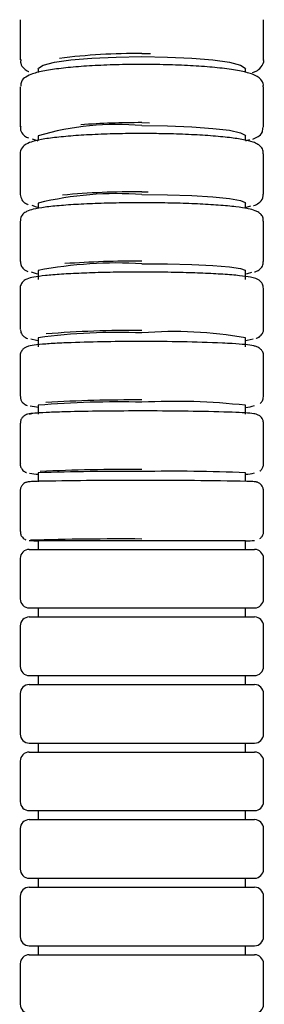
# Model space of a CAD drawing. Units: inches. Extents: x 1.09 to 10.56, y -2.39 to 7.07.
# Drawn here: x 3.45 to 3.5, y 2.94 to 3.16 of the extents above; entities that cross this region are included whole.
import ezdxf

# ---------------------------------------------------------------- set-up
doc = ezdxf.new("R2010")
doc.units = ezdxf.units.IN
doc.header["$MEASUREMENT"] = 0

msp = doc.modelspace()

# ---------------------------------------------------------------- linework, layer by layer
at = {"color": 7, "linetype": 'Continuous', "lineweight": 25}
for p, q in [((3.445470219701088, 3.158095102445578), (3.445470219701088, 3.149177202844994)), ((3.499470219701088, 3.149177202844994), (3.499470219701088, 3.158095102445578)), ((3.472470219701088, 3.150564545686318), (3.474389981655213, 3.150554597587591)), ((3.499470211517094, 3.149180035888113), (3.49945291789055, 3.149046962138058)), ((3.449470219701088, 3.147195485413968), (3.449470219701088, 3.146388771323338)), ((3.495470219701089, 3.146389615260483), (3.495470219701089, 3.147195485413968)), ((3.445470219701088, 3.143223113834027), (3.445470219701088, 3.13428527777916)), ((3.499470219701088, 3.13428527777916), (3.499470219701088, 3.143223113834027)), ((3.472470219701088, 3.13523236042323), (3.474141139233402, 3.13522580140713)), ((3.449470219701088, 3.132299070942374), (3.449470219701088, 3.131304516508589)), ((3.495470219701089, 3.131306503183359), (3.495470219701089, 3.132299070942374)), ((3.445470219701088, 3.128319065476697), (3.445470219701088, 3.119364053178924)), ((3.499470219701088, 3.119364053178924), (3.499470219701088, 3.128319065476697)), ((3.472470219701088, 3.119870583144622), (3.473891868507232, 3.119866543311552)), ((3.449470219701088, 3.117373970323184), (3.449470219701088, 3.116194860968803)), ((3.495470219701089, 3.116207185096826), (3.495470219701089, 3.117373970323184)), ((3.445470219701088, 3.113387560089904), (3.445470219701088, 3.104418137065025)), ((3.499470219701088, 3.104418137065025), (3.499470219701088, 3.113387560089904)), ((3.449470219701088, 3.102424792774142), (3.449470219701088, 3.100429000821737)), ((3.495470219701089, 3.100429000821737), (3.495470219701089, 3.102424792774142)), ((3.445470219701088, 3.098433208869333), (3.445470219701088, 3.089452145083514)), ((3.499470219701088, 3.089452145083514), (3.499470219701088, 3.098433208869333)), ((3.449470219701088, 3.087456154948505), (3.449470219701088, 3.085458392507249)), ((3.495470219701089, 3.085458392507249), (3.495470219701089, 3.087456154948505)), ((3.445470219701088, 3.083460630065993), (3.445470219701088, 3.074470699080339)), ((3.499470219701088, 3.074470699080339), (3.499470219701088, 3.083460630065993)), ((3.449470219701088, 3.072472679509319), (3.449470219701088, 3.070473563534655)), ((3.495470219701089, 3.070473563534655), (3.495470219701089, 3.072472679509319)), ((3.445470219701088, 3.068474447559992), (3.445470219701088, 3.059478425674006)), ((3.499470219701088, 3.059478425674006), (3.499470219701088, 3.068474447559992)), ((3.449470219701088, 3.057478993701828), (3.449470219701088, 3.055479141567205)), ((3.495470219701089, 3.055598282456091), (3.495470219701089, 3.057478993701828)), ((3.445470219701088, 3.053479289432581), (3.445470219701088, 3.044479954826775)), ((3.499470219701088, 3.044479954826775), (3.499470219701088, 3.053479289432581)), ((3.449470219701088, 3.042479818038192), (3.449470219701088, 3.040479818038192)), ((3.449470219701088, 3.042479818038192), (3.472470219701088, 3.042479818038192)), ((3.472470219701088, 3.042479818038192), (3.495470219701089, 3.042479818038192)), ((3.495470219701089, 3.040479818038192), (3.495470219701089, 3.042479818038192)), ((3.447470219701088, 3.040479818038192), (3.472470219701088, 3.040479818038192)), ((3.472470219701088, 3.040479818038192), (3.497470219701088, 3.040479818038192)), ((3.445470219701088, 3.038479818038192), (3.445470219701088, 3.029479818038192)), ((3.499470219701088, 3.029479818038192), (3.499470219701088, 3.038479818038192)), ((3.447470219701088, 3.027479818038191), (3.472470219701088, 3.027479818038191)), ((3.449470219701088, 3.027479818038191), (3.449470219701088, 3.025479818038192)), ((3.472470219701088, 3.027479818038191), (3.497470219701088, 3.027479818038191)), ((3.495470219701089, 3.025479818038192), (3.495470219701089, 3.027479818038191)), ((3.445470219701088, 3.023479818038192), (3.445470219701088, 3.014479818038192)), ((3.447470219701088, 3.025479818038192), (3.472470219701088, 3.025479818038192)), ((3.472470219701088, 3.025479818038192), (3.497470219701088, 3.025479818038192)), ((3.499470219701088, 3.014479818038192), (3.499470219701088, 3.023479818038192)), ((3.447470219701088, 3.012479818038192), (3.472470219701088, 3.012479818038192)), ((3.447470219701088, 3.010479818038192), (3.472470219701088, 3.010479818038192)), ((3.449470219701088, 3.012479818038192), (3.449470219701088, 3.010479818038192)), ((3.472470219701088, 3.012479818038192), (3.497470219701088, 3.012479818038192)), ((3.472470219701088, 3.010479818038192), (3.497470219701088, 3.010479818038192)), ((3.495470219701089, 3.010479818038192), (3.495470219701089, 3.012479818038192)), ((3.445470219701088, 3.008479818038192), (3.445470219701088, 2.999479818038192)), ((3.499470219701088, 2.999479818038192), (3.499470219701088, 3.008479818038192)), ((3.447470219701088, 2.997479818038192), (3.472470219701088, 2.997479818038192)), ((3.449470219701088, 2.997479818038192), (3.449470219701088, 2.995479818038191)), ((3.472470219701088, 2.997479818038192), (3.497470219701088, 2.997479818038192)), ((3.495470219701089, 2.995479818038191), (3.495470219701089, 2.997479818038192)), ((3.447470219701088, 2.995479818038191), (3.472470219701088, 2.995479818038191)), ((3.472470219701088, 2.995479818038191), (3.497470219701088, 2.995479818038191)), ((3.445470219701088, 2.993479818038192), (3.445470219701088, 2.984479818038192)), ((3.499470219701088, 2.984479818038192), (3.499470219701088, 2.993479818038192)), ((3.447470219701088, 2.982479818038192), (3.472470219701088, 2.982479818038192)), ((3.449470219701088, 2.982479818038192), (3.449470219701088, 2.980479818038192)), ((3.472470219701088, 2.982479818038192), (3.497470219701088, 2.982479818038192)), ((3.495470219701089, 2.980479818038192), (3.495470219701089, 2.982479818038192)), ((3.447470219701088, 2.980479818038192), (3.472470219701088, 2.980479818038192)), ((3.472470219701088, 2.980479818038192), (3.497470219701088, 2.980479818038192)), ((3.445470219701088, 2.978479818038192), (3.445470219701088, 2.969479818038192)), ((3.499470219701088, 2.969479818038192), (3.499470219701088, 2.978479818038192)), ((3.447470219701088, 2.967479818038192), (3.472470219701088, 2.967479818038192)), ((3.449470219701088, 2.967479818038192), (3.449470219701088, 2.965479818038192)), ((3.472470219701088, 2.967479818038192), (3.497470219701088, 2.967479818038192)), ((3.495470219701089, 2.965479818038192), (3.495470219701089, 2.967479818038192)), ((3.447470219701088, 2.965479818038192), (3.472470219701088, 2.965479818038192)), ((3.472470219701088, 2.965479818038192), (3.497470219701088, 2.965479818038192)), ((3.445470219701088, 2.963479818038192), (3.445470219701088, 2.954479818038191)), ((3.499470219701088, 2.954479818038191), (3.499470219701088, 2.963479818038192)), ((3.447470219701088, 2.952479818038192), (3.472470219701088, 2.952479818038192)), ((3.449470219701088, 2.952479818038192), (3.449470219701088, 2.950479818038192)), ((3.472470219701088, 2.952479818038192), (3.497470219701088, 2.952479818038192)), ((3.495470219701089, 2.950479818038192), (3.495470219701089, 2.952479818038192)), ((3.447470219701088, 2.950479818038192), (3.472470219701088, 2.950479818038192)), ((3.472470219701088, 2.950479818038192), (3.497470219701088, 2.950479818038192)), ((3.445470219701088, 2.948479818038192), (3.445470219701088, 2.939479818038192)), ((3.499470219701088, 2.939479818038192), (3.499470219701088, 2.948479818038192))]:
    msp.add_line(p, q, dxfattribs=at)
at = {"color": 7, "linetype": 'Continuous', "lineweight": 25, "flags": 128}
for points in [[(3.449470219701088, 3.147195485413968), (3.449515604947238, 3.147364932346949), (3.4505959198263, 3.148029400825536), (3.453050677414542, 3.148641471331887), (3.456725636264729, 3.149162685225051), (3.461389885196749, 3.149560292719231), (3.466750352296297, 3.149809310673267), (3.472470219701088, 3.149894092373285)], [(3.472470219701088, 3.149894092373285), (3.47819008710588, 3.149809310673267), (3.483550554205428, 3.149560292719231), (3.488214803137448, 3.149162685225051), (3.491889761987635, 3.148641471331887), (3.494344519575877, 3.148029400825536), (3.495424834454938, 3.147364932346949), (3.495470219701089, 3.147195485413968)], [(3.472470219701088, 3.134595881025028), (3.47819008710588, 3.134523722512743), (3.483550554205428, 3.134311780960596), (3.488214803137448, 3.133973373435774), (3.491889761987635, 3.133529763327638), (3.494344519575877, 3.133008824290766), (3.495424834454939, 3.132443288840724), (3.495470219701089, 3.132299070942374)], [(3.449470219701088, 3.131149490238467), (3.449094813633953, 3.131258940667471), (3.448187804390913, 3.131601350778933)], [(3.496369037590684, 3.131438116963959), (3.495845625768224, 3.131258940667471), (3.495470219701089, 3.131149490238467)], [(3.472470219701088, 3.119268274220871), (3.47819008710588, 3.119208761180544), (3.483550554205428, 3.11903396148276), (3.488214803137448, 3.1187548584354), (3.491889761987635, 3.118388989109397), (3.494344519575877, 3.11795934242008), (3.495424834454938, 3.117492914649066), (3.495470219701089, 3.117373970323184)], [(3.449470219701088, 3.116395613448071), (3.449094813633953, 3.116488767750522), (3.448089156351844, 3.116821972283475)], [(3.496574461285859, 3.116711754339074), (3.495845625768224, 3.116488767750522), (3.495470219701089, 3.116395613448071)], [(3.472470219701088, 3.103916005481818), (3.47819008710588, 3.103869156292459), (3.483550554205428, 3.103731552431245), (3.488214803137448, 3.10351184005485), (3.491889761987635, 3.103223824499928), (3.494344519575877, 3.102885602843041), (3.495424834454938, 3.102518426794785), (3.495470219701089, 3.102424792774142)], [(3.449470219701088, 3.10161796186715), (3.449094813633953, 3.101694791274836), (3.447967507554191, 3.102016292547131)], [(3.49682854271448, 3.101961420733414), (3.495845625768224, 3.101694791274836), (3.495470219701089, 3.10161796186715)], [(3.449470219701088, 3.08682109917776), (3.449094813633953, 3.086881579963977), (3.447833446933707, 3.08718105533828)], [(3.497149532610254, 3.087197567422266), (3.495845625768224, 3.086881579963977), (3.495470219701089, 3.08682109917776)], [(3.449470219701088, 3.072009594994793), (3.449094813633953, 3.072053708481669), (3.447691819650037, 3.072315874678694)]]:
    msp.add_lwpolyline(points, dxfattribs=at)
at = {"color": 7, "linetype": 'Continuous', "lineweight": 25}
for centre, radius, start, end in [((3.470988201262818, 3.019327768790134), 0.1312451446292394, 89.35300306496251, 97.359934277827), ((3.47188354951558, 2.955916301024582), 0.1793170191035023, 89.8125454810098, 94.14760292124038), ((3.467009584143653, 3.072969954037926), 0.06186738573522167, 84.93628132103949, 106.4691691546009), ((3.471077091904855, 2.939360989593311), 0.1805149693768248, 89.55781431481988, 95.15598125846603), ((3.466991995101225, 3.045206753256455), 0.07426385279750257, 85.76961735069523, 103.6470088321454), ((3.471150342811209, 2.882161706589973), 0.2223261692048261, 89.6598519204614, 94.06157628282979), ((3.466977766296436, 3.010511872962183), 0.0935654798317616, 86.63470529523607, 100.7844926322323), ((3.469958980295955, 2.863840154189955), 0.2252510811848744, 89.36121771642975, 94.76917310304081), ((3.46696691530469, 2.961192092802938), 0.1274705760030321, 87.52559248250125, 97.88936338942774), ((3.479831324420442, 3.000477685982879), 0.08837323751681465, 79.80701991290226, 94.77802421516833), ((3.471699285293748, 2.662791855068992), 0.4238494787738496, 89.89578538044795, 92.02290286256277), ((3.473912732906951, 2.709833150499249), 0.3768102433620374, 87.5003102807459, 90.21934149063473), ((3.466959455529082, 2.87135538985933), 0.201876292729, 88.43576107234068, 94.96996010154058), ((3.469931592710015, 2.766887634001809), 0.3067780467598433, 89.52586479385485, 93.51129195950088), ((3.479841302460081, 2.933930693460225), 0.1394207479271059, 83.56367588683544, 93.03060293928313), ((3.495279018595287, 3.077754230500847), 0.00574781653850166, 271.9062956744257, 292.2725470459779), ((3.449879116097855, 3.0630530530182), 0.007773914060023556, 86.99484938182763, 107.9440239089907), ((3.47168237061206, 2.400099935548835), 0.6711173223744876, 89.93273838037278, 91.29106782436524), ((3.473966023653094, 2.479005773659008), 0.5922129108662281, 88.38220140907178, 90.144717116061), ((3.449851760522733, 3.068452067583526), 0.01127050413837075, 258.2445200748937, 268.0599930427894), ((3.466955396183922, 2.565407347933157), 0.4923822051680223, 89.3582572324934, 92.03508064668311), ((3.469573793092368, 2.611259157013836), 0.4469727692918919, 89.62871523007074, 92.52406096845068), ((3.479846732155172, 2.718509712633388), 0.3393291423841351, 87.36103870386108, 91.24562341696257), ((3.495309936114873, 3.065891517332195), 0.008704969643961849, 271.055040097155, 284.2827455534616), ((3.469791762225412, 1.902065426590312), 1.153720818261729, 89.86698303056662, 90.95132272503432), ((3.476140822436254, 2.09589535534815), 0.9598947985215954, 88.82880170759844, 90.21909750721798), ((3.449595884264278, 3.06255738580203), 0.02019681494494346, 263.9855313430055, 269.643503414683), ((3.467280791626171, 2.360581183433472), 0.6822226507738098, 89.56416692725406, 91.64244353622178), ((3.49534466567856, 3.062554249429019), 0.02019367794506346, 270.3562383217332, 276.0151447724193), ((3.447470219701088, 3.038479818038192), 0.002000000000000224, 90, 180), ((3.497470219701088, 3.038479818038192), 0.002000000000000224, 0, 90), ((3.447470219701088, 3.029479818038192), 0.002000000000000224, 180, 270.0000000000008), ((3.497470219701088, 3.029479818038192), 0.002000000000000224, 270.0000000000008, 0), ((3.447470219701088, 3.023479818038192), 0.002000000000000224, 90, 180), ((3.497470219701088, 3.023479818038192), 0.002000000000000224, 0, 90), ((3.447470219701088, 3.014479818038192), 0.002000000000000224, 179.9999999999873, 270.0000000000008), ((3.497470219701088, 3.014479818038192), 0.002000000000000224, 270.0000000000008, 1.272221872585264e-11), ((3.447470219701088, 3.008479818038192), 0.002000000000000224, 90, 180), ((3.497470219701088, 3.008479818038192), 0.002000000000000224, 0, 90), ((3.447470219701088, 2.999479818038192), 0.002000000000000224, 180, 270.0000000000008), ((3.497470219701088, 2.999479818038192), 0.002000000000000224, 270.0000000000008, 0), ((3.447470219701088, 2.993479818038192), 0.002000000000000224, 90, 180), ((3.497470219701088, 2.993479818038192), 0.002000000000000224, 0, 90), ((3.447470219701088, 2.984479818038192), 0.002000000000000224, 180, 270.0000000000008), ((3.497470219701088, 2.984479818038192), 0.002000000000000224, 270.0000000000008, 0), ((3.447470219701088, 2.978479818038192), 0.002000000000000224, 90, 180), ((3.497470219701088, 2.978479818038192), 0.002000000000000224, 0, 90), ((3.447470219701088, 2.969479818038192), 0.002000000000000224, 180, 270.0000000000008), ((3.497470219701088, 2.969479818038192), 0.002000000000000224, 270.0000000000008, 0), ((3.447470219701088, 2.963479818038192), 0.002000000000000224, 90, 180), ((3.497470219701088, 2.963479818038192), 0.002000000000000224, 0, 90), ((3.447470219701088, 2.954479818038191), 0.002000000000000224, 180, 270.0000000000008), ((3.497470219701088, 2.954479818038191), 0.002000000000000224, 270.0000000000008, 0), ((3.447470219701088, 2.948479818038192), 0.002000000000000224, 90, 180), ((3.497470219701088, 2.948479818038192), 0.002000000000000224, 0, 90), ((3.447470219701088, 2.939479818038191), 0.002000000000000224, 179.9999999999873, 270.0000000000008), ((3.497470219701088, 2.939479818038191), 0.002000000000000224, 270.0000000000008, 1.272221872585264e-11)]:
    msp.add_arc(centre, radius, start, end, dxfattribs=at)
for points, knots in [([(3.445611952556797, 3.14925238233693), (3.44557757065605, 3.148971518952159), (3.4454784627965, 3.14816191365734), (3.446389330118179, 3.147165657947578), (3.446915420460357, 3.146726389178375), (3.447337556144697, 3.14656555769519), (3.447348606477334, 3.146561347576374)], [0, 0, 0, 0, 0.196365713065009, 0.5660357655657695, 0.9886400289738836, 1, 1, 1, 1]), ([(3.472470219701088, 3.148156382268067), (3.471489890116246, 3.148152340400872), (3.468635333364828, 3.148140571155641), (3.463982461818782, 3.148008973394524), (3.458859708978402, 3.147719189092096), (3.454371916285288, 3.147297140336671), (3.45072494355362, 3.146759909247723), (3.448250768326894, 3.146159022415594), (3.44689305378226, 3.145546206740636), (3.445693380298822, 3.144672435411108), (3.445613475021731, 3.143687177595597), (3.445585342502124, 3.143340294563307)], [0, 0, 0, 0, 0.07303260001136926, 0.2126587880845392, 0.3526429850095514, 0.4930602378859622, 0.6345010849559222, 0.778743737687294, 0.8844575984200455, 0.9593205981346167, 1, 1, 1, 1]), ([(3.499368438115852, 3.143193155186551), (3.499400629259106, 3.14333840070242), (3.49953614083944, 3.143949825069571), (3.498842963243477, 3.144927100335368), (3.497969464118713, 3.145597305387672), (3.496607587218099, 3.146174917217201), (3.494253623955167, 3.14675473899994), (3.490506685992531, 3.147307666543378), (3.485862650236471, 3.147735640970785), (3.480669079680923, 3.148021077847781), (3.476094171183563, 3.148142990055737), (3.473342309000881, 3.148153159486215), (3.472470219701088, 3.148156382268067)], [0, 0, 0, 0, 0.01787981947681913, 0.07526674570927355, 0.1347701095568984, 0.2247812091262684, 0.3661934765462806, 0.5153879472116665, 0.6569435833197956, 0.7965625709268459, 0.9355288916034747, 1, 1, 1, 1]), ([(3.497028825363748, 3.146376675396528), (3.49729861465116, 3.146469500575759), (3.498052544072403, 3.146728901659937), (3.498814920350906, 3.147347889344508), (3.499648582799168, 3.148646288995684), (3.499461909772234, 3.149177650104427), (3.499457661574433, 3.149189742516118)], [0, 0, 0, 0, 0.226386923749371, 0.6326409919249596, 0.9916398541573628, 1, 1, 1, 1]), ([(3.472470219701088, 3.132815598175234), (3.471491246153115, 3.132812162300887), (3.468640667062546, 3.132802157708229), (3.463994992187458, 3.132690342092467), (3.458881359665874, 3.132444075679018), (3.454410397227929, 3.13208631784755), (3.450773745969528, 3.131630458469982), (3.448359099332031, 3.131127861623913), (3.446968929880364, 3.130617317230138), (3.445962053513956, 3.129895504201234), (3.445339524319015, 3.128735858572262), (3.445486693245349, 3.128271350768905), (3.445495738531978, 3.128242801221609)], [0, 0, 0, 0, 0.07232320283383628, 0.210590991133336, 0.349192476836013, 0.488163011605574, 0.6280089120807886, 0.7702702861163926, 0.8761400714122951, 0.9430239834063807, 0.9964981439090782, 1, 1, 1, 1]), ([(3.445585342502124, 3.13440245850844), (3.445544931529945, 3.134228207704763), (3.445396216476222, 3.13358695320794), (3.446097544215203, 3.132588311745325), (3.446705915564532, 3.132082413976065), (3.447147360863646, 3.131899514644194), (3.447299118788672, 3.131836638398486)], [0, 0, 0, 0, 0.1263911225161703, 0.4651277007724759, 0.8161241937599101, 1, 1, 1, 1]), ([(3.499366888810003, 3.128300389377964), (3.499393309022791, 3.128496134433949), (3.499475403536583, 3.129104365538163), (3.498860019378908, 3.129941655677622), (3.49809797351739, 3.130531985737763), (3.496914481216553, 3.131027033315279), (3.494910348405081, 3.131502311001737), (3.49151710201834, 3.131981563124624), (3.487269386341339, 3.132363532925259), (3.48224520577739, 3.132640398786485), (3.477209929229808, 3.132791850011674), (3.473900157976658, 3.13280843351507), (3.472470219701088, 3.132815598175234)], [0, 0, 0, 0, 0.02171054418435858, 0.06746034118721862, 0.1158332211432037, 0.1938558995725475, 0.338435695941181, 0.4732976382684284, 0.6153485829334747, 0.7551681728712176, 0.8942239889370016, 0.9999999999999999, 0.9999999999999999, 0.9999999999999999, 0.9999999999999999]), ([(3.497082273080125, 3.131589200426418), (3.497461841318048, 3.131743577719377), (3.498185089909695, 3.132037736051289), (3.499259770171974, 3.132858418506949), (3.49933902232016, 3.133877186060305), (3.499368438115852, 3.134255319131684)], [0, 0, 0, 0, 0.4098543636567286, 0.7809573132793196, 1, 1, 1, 1]), ([(3.445495738531978, 3.119287788923836), (3.445584061753103, 3.118860652111153), (3.44575522569931, 3.118032892191427), (3.446544071316849, 3.117351535300221), (3.446991491941927, 3.11713504170499), (3.447245449272044, 3.117012159270989)], [0, 0, 0, 0, 0.3155436002054839, 0.6115004312940575, 1, 1, 1, 1]), ([(3.497255004041617, 3.116829323492457), (3.497279820310112, 3.116835619710702), (3.49775497787516, 3.116956173521225), (3.49824377622782, 3.117260297654576), (3.49938244007545, 3.118138501531799), (3.499370446025543, 3.119069314886428), (3.499366888810003, 3.119345377080191)], [0, 0, 0, 0, 0.02381547307154161, 0.4559953160276736, 0.8386581738129845, 1, 1, 1, 1]), ([(3.472470219701088, 3.117446586065651), (3.471492610842708, 3.117443757158438), (3.468646049411352, 3.11743552006229), (3.464007388414963, 3.117343405089551), (3.458903955222679, 3.1171408231597), (3.454446421050856, 3.116846172835335), (3.450834558825274, 3.116474455093519), (3.448415383723492, 3.116053826310013), (3.447122976447418, 3.115667853654368), (3.44616526461173, 3.115092039784244), (3.445462102103087, 3.114154130596784), (3.445525108905439, 3.113559900967104), (3.445540875505005, 3.113411203044473)], [0, 0, 0, 0, 0.0724970850216166, 0.2110940427135388, 0.3500040987625906, 0.4892221015556368, 0.6291721780112561, 0.7711524621423163, 0.8813540608849696, 0.9392559916572755, 0.9847996340106546, 1, 1, 1, 1]), ([(3.499398022338306, 3.113372537813138), (3.499408776696315, 3.113587573723107), (3.499437304058521, 3.114157985019208), (3.498926303110838, 3.114892240275987), (3.498282544292607, 3.115416083755849), (3.497422423450578, 3.115795015743777), (3.49602717483911, 3.116159219943196), (3.493429527805824, 3.11655742316837), (3.489617215269188, 3.116916644815624), (3.484920050142566, 3.117195719109501), (3.479673022178855, 3.117377503014789), (3.475412927510932, 3.117441767246461), (3.473005259212007, 3.117445709913879), (3.472470219701088, 3.117446586065651)], [0, 0, 0, 0, 0.02166000509784569, 0.05745603877600633, 0.0946855338118073, 0.1536550000663184, 0.2611780838137338, 0.3978630870798339, 0.5422168537011827, 0.6824840991218638, 0.8216187913050432, 0.9603595749879892, 1, 1, 1, 1]), ([(3.445540875505005, 3.104441780019593), (3.445533565280303, 3.104205654043374), (3.445515269829197, 3.103614696661191), (3.446042599233192, 3.102884892637006), (3.446623219605686, 3.102416364158782), (3.446983263284447, 3.102269702913494), (3.447182078353196, 3.102188717001826)], [0, 0, 0, 0, 0.1652901680025338, 0.4136751345502897, 0.6762331202849673, 1, 1, 1, 1]), ([(3.49749042349385, 3.102094045639816), (3.497690870580489, 3.102161409909912), (3.498146900145607, 3.102314667806108), (3.498814282799813, 3.102752843850247), (3.499463684469696, 3.103674396441238), (3.499413056846867, 3.104236261809298), (3.499398022338306, 3.104403114788258)], [0, 0, 0, 0, 0.2845574282118873, 0.6473858134550247, 0.8952867879152782, 1, 1, 1, 1]), ([(3.472470219701088, 3.102054092247243), (3.471493980352966, 3.102051869969821), (3.468651462803063, 3.102045399361376), (3.46401975127176, 3.101972937982044), (3.45892704351161, 3.101814014335292), (3.454481490887784, 3.101581907571266), (3.450901131597687, 3.101294528395615), (3.44841950881387, 3.100946930676225), (3.447274524026081, 3.100681891549122), (3.446283988699526, 3.100198980732939), (3.445652954814485, 3.09941157537548), (3.445388073096031, 3.098677522282917), (3.445473498649545, 3.098362946086506), (3.445474713504567, 3.098358472431301)], [0, 0, 0, 0, 0.07211845482858878, 0.2099874113007177, 0.3481461151386347, 0.4865478180605017, 0.6255277048538019, 0.7661142310777544, 0.8858596050394216, 0.9360127767221675, 0.9685083664670119, 0.9995521507606999, 1, 1, 1, 1]), ([(3.499453454541726, 3.098443358198245), (3.499411980532533, 3.098768223454163), (3.499333008115691, 3.099386813142182), (3.498806075725185, 3.100016309886457), (3.498262648379586, 3.100403078155861), (3.49756702303649, 3.100689213809343), (3.496447239203614, 3.100960564596953), (3.494216921199175, 3.10127355077846), (3.490651183971544, 3.101571162736652), (3.486146418269566, 3.101808533164315), (3.48103790409853, 3.101970361855478), (3.476365282301195, 3.102044911295283), (3.473482202178744, 3.102051706929351), (3.472470219701088, 3.102054092247243)], [0, 0, 0, 0, 0.03009329465652426, 0.05730191645295475, 0.0869425563126873, 0.1330787181074192, 0.2247975329794924, 0.3618518346328419, 0.5072379113052411, 0.647459056001331, 0.786453749606918, 0.9250436843971046, 1, 1, 1, 1]), ([(3.445474713504567, 3.089377408645483), (3.44553470081684, 3.089046757689082), (3.445647003427408, 3.088427744031298), (3.446186233426681, 3.087824036925467), (3.446675956616147, 3.087487586339849), (3.446951748427758, 3.08738463982019), (3.447102757628333, 3.087328271679509)], [0, 0, 0, 0, 0.2476997182208757, 0.463720142464229, 0.7063611421310418, 1, 1, 1, 1]), ([(3.497870545497528, 3.087340826241417), (3.497903139254711, 3.08734940247576), (3.498150593403425, 3.087414513863705), (3.498578390695186, 3.087645173582664), (3.499222858878806, 3.088357012676261), (3.499538772307802, 3.089096188019971), (3.499459131096692, 3.089437935792224), (3.499453454541726, 3.089462294412426)], [0, 0, 0, 0, 0.06069941447015361, 0.4608343202286586, 0.7295589470387606, 0.9807238805018745, 1, 1, 1, 1]), ([(3.456762094612201, 3.086372263888474), (3.456046188290736, 3.086346558203245), (3.453822348271326, 3.086266707907441), (3.450998544286658, 3.086098792009646), (3.448307185925953, 3.085790170158087), (3.447414075184409, 3.085726744689003), (3.44627177214002, 3.085161472385489), (3.445707713020986, 3.084509955409039), (3.445430850618761, 3.083854337070828), (3.445495214079505, 3.083502018653506), (3.445507915569114, 3.083432492113684)], [0, 0, 0, 0, 0.113267374776542, 0.3518456442820029, 0.5924484589823639, 0.8428716917829864, 0.9024836238300102, 0.947122877375011, 0.9895652251171022, 0.9999999999999999, 0.9999999999999999, 0.9999999999999999, 0.9999999999999999]), ([(3.49942894591128, 3.083437898898188), (3.499441533501926, 3.083535738416244), (3.499489877838167, 3.083911504255128), (3.499223805410579, 3.0845057324775), (3.498802223220501, 3.085018967597608), (3.498354623716247, 3.085324467766377), (3.497847410886673, 3.085544249336363), (3.497062705844876, 3.085741358479361), (3.495507065694922, 3.085950475679605), (3.493135325328066, 3.086150033498916), (3.491084188008608, 3.086244551010086), (3.490332864102056, 3.086279172419904)], [0, 0, 0, 0, 0.01650851660377869, 0.06340318016279121, 0.1039724648656133, 0.1459562554866769, 0.2024333997866382, 0.3207444166494082, 0.5870328154268786, 0.8487316692803893, 1, 1, 1, 1]), ([(3.445507915569114, 3.074442561128031), (3.445522635274948, 3.074194494012171), (3.445552591049803, 3.073689657655041), (3.445955020152077, 3.073100588498412), (3.44639101778994, 3.072722398950834), (3.446749896764472, 3.072528914570071), (3.44692386246651, 3.072472905084656), (3.447003565250077, 3.072447244211038)], [0, 0, 0, 0, 0.1936279843728243, 0.3940483845707274, 0.585085923515553, 0.8099061685769974, 1, 1, 1, 1]), ([(3.498689724590173, 3.072877999112692), (3.498798015105549, 3.072965264491187), (3.49906104363959, 3.073177224739954), (3.499422771578788, 3.073774630998435), (3.499427177431601, 3.07425510776916), (3.49942894591128, 3.074447967912534)], [0, 0, 0, 0, 0.2952404947058639, 0.7171142758268834, 0.9999999999999999, 0.9999999999999999, 0.9999999999999999, 0.9999999999999999]), ([(3.456616616151029, 3.071043783648983), (3.45596389025049, 3.071029070573717), (3.453811898342343, 3.070980562587607), (3.451056792579982, 3.070874000923151), (3.448437681928973, 3.070697803589082), (3.447557194040197, 3.070624290364642), (3.446756589305495, 3.07038994389091), (3.446252505889243, 3.07010882086388), (3.445800003823281, 3.069642557946426), (3.44549962793303, 3.069065089969127), (3.445505462856539, 3.068658453248365), (3.445507642735496, 3.068506537147071)], [0, 0, 0, 0, 0.1039041148762223, 0.342564641991096, 0.5824992627702512, 0.8284280773082471, 0.8817121213230998, 0.9137476757768945, 0.9451446668055865, 0.9795065031547107, 1, 1, 1, 1]), ([(3.499432552621478, 3.068468191261482), (3.499438806210667, 3.068613133629748), (3.499455432009857, 3.068998477571674), (3.49919835217973, 3.069542654983047), (3.49882270580874, 3.069989109501394), (3.498445488918643, 3.070252820605289), (3.498106575862024, 3.070409532281567), (3.497709492342624, 3.070529487338478), (3.49703865045852, 3.070646352789531), (3.495548325703659, 3.070777702943875), (3.493225752921837, 3.070902787154737), (3.491288384327057, 3.070959896032525), (3.490627515749129, 3.07097937681845)], [0, 0, 0, 0, 0.02257811795412966, 0.06002620957435643, 0.09186815837099224, 0.1216984153689407, 0.1537561867988869, 0.2012639126641919, 0.312125938987134, 0.6003837230806645, 0.8636842563897456, 1, 1, 1, 1]), ([(3.445507642735496, 3.059510515261085), (3.445496844297207, 3.059400029000637), (3.445461852293299, 3.059042001705068), (3.445688979655141, 3.058500372336928), (3.446056773184851, 3.058019157630626), (3.446437237901231, 3.057733840391589), (3.446713214683243, 3.057595000075311), (3.446826637529824, 3.057557885054737), (3.44687148391161, 3.057543210106674)], [0, 0, 0, 0, 0.1018701915065722, 0.3301071917575352, 0.5206422949712665, 0.696894765756962, 0.8801548941339925, 1, 1, 1, 1]), ([(3.498638324487238, 3.057855535553875), (3.498679865074793, 3.057881490707177), (3.498856621947004, 3.057991930929271), (3.499207372456188, 3.058418364189064), (3.499466323980204, 3.058980175660794), (3.499440635194454, 3.059354419446189), (3.499432552621478, 3.059472169375497)], [0, 0, 0, 0, 0.1062016943837608, 0.4518924846270254, 0.8275465787092912, 1, 1, 1, 1]), ([(3.45068506446143, 3.05562606774049), (3.450001774006208, 3.055611142390376), (3.448419704249059, 3.055576584692622), (3.447625873305955, 3.055518933967481), (3.447206354752169, 3.055485230712974), (3.446826642829665, 3.055386226063812), (3.446463625146221, 3.055228819598121), (3.446033960735048, 3.054917745120894), (3.445659078177874, 3.054398659026255), (3.445456216213835, 3.053867964076846), (3.445491504786634, 3.053544753216174), (3.445500627358371, 3.053461198852006)], [0, 0, 0, 0, 0.2931509212873807, 0.678752649484039, 0.7845666328225507, 0.8196485638448227, 0.8493351566715598, 0.887888117770077, 0.9330506022348344, 0.982692678240775, 1, 1, 1, 1]), ([(3.499438549127658, 3.053481624822908), (3.499440812138388, 3.053635076677616), (3.499446319562124, 3.05400852801641), (3.499206500974787, 3.054523095643496), (3.498861576871671, 3.054946551335535), (3.498502951953751, 3.05520917480713), (3.498202152606354, 3.055351204396494), (3.497977683523573, 3.055423651450947), (3.497777620203813, 3.055469014608397), (3.497495742032925, 3.055509408979387), (3.497085619279353, 3.055542320085614), (3.496262554110192, 3.055570446650993), (3.495747308954176, 3.055588054098265)], [0, 0, 0, 0, 0.04110624115878814, 0.1000390697317372, 0.1485542458839237, 0.1903331590364052, 0.2256663126478264, 0.257761141513231, 0.2983869436612745, 0.3738621699692024, 0.6080328800076527, 1, 1, 1, 1]), ([(3.445500627358371, 3.0444618642462), (3.445501238278164, 3.044300104273575), (3.445502669823159, 3.043921058313344), (3.445752345596956, 3.043407067026689), (3.446097838420188, 3.042995593725544), (3.44645436934713, 3.042739618133725), (3.446645972203375, 3.042655647380917), (3.446730716172943, 3.042618507981955)], [0, 0, 0, 0, 0.193500014628217, 0.4534211873286839, 0.668211360118838, 0.853253302418495, 1, 1, 1, 1]), ([(3.498683037477319, 3.042906313675109), (3.498736262088989, 3.042942492879336), (3.498954235319788, 3.043090659259243), (3.499261812217288, 3.04353392029219), (3.499477412613981, 3.044057942240344), (3.499446999883016, 3.044390016947823), (3.499438549127658, 3.044482290217101)], [0, 0, 0, 0, 0.113364499503627, 0.4642669141135067, 0.8511363793098314, 1, 1, 1, 1])]:
    msp.add_open_spline(points, degree=3, knots=knots, dxfattribs=at)

doc.saveas('drawing.dxf')
